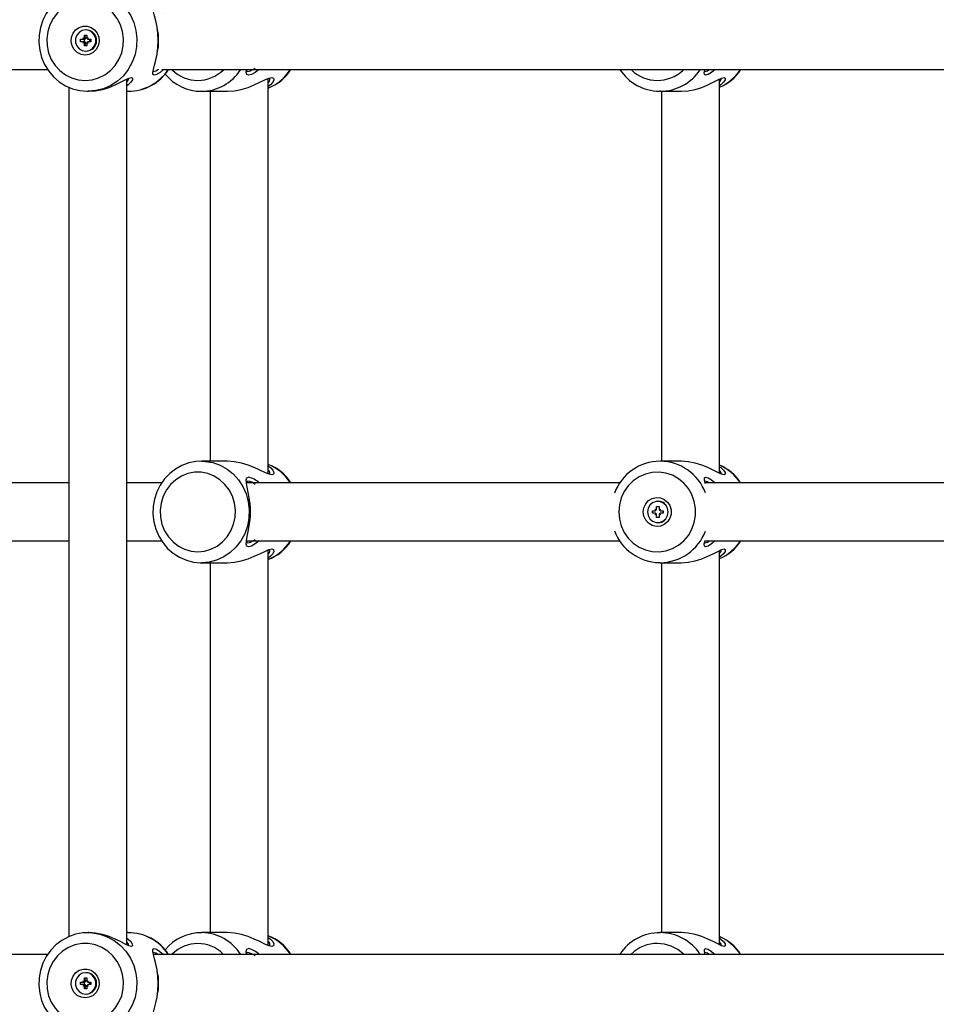
# Model space of a CAD drawing. Units: millimetres. Extents: x 10357 to 31050, y 9584 to 21060.
# Drawn here: x 21565 to 21818, y 17345 to 17616 of the extents above; entities that cross this region are included whole.
import ezdxf

# ---------------------------------------------------------------- set-up
doc = ezdxf.new("R2010")
doc.units = ezdxf.units.MM
doc.header["$LTSCALE"] = 90
doc.linetypes.add('SLD-Сплошная', pattern=[0])
doc.layers.add('МАФЫ НАШИ', color=7, linetype='Continuous', lineweight=25)

# ---------------------------------------------------------------- blocks, each defined once
blk = doc.blocks.new('оен')
at = {"layer": 'МАФЫ НАШИ', "color": 18, "linetype": 'SLD-Сплошная', "lineweight": 25}
for p, q in [((21581.95, 17610.72), (21582.67, 17610.72)), ((21581.95, 17610.02), (21581.95, 17610.72)), ((21582.67, 17611.12), (21583.01, 17610.92)), ((21582.87, 17610.78), (21582.67, 17611.12)), ((21583.02, 17610.72), (21582.67, 17610.72)), ((21583.06, 17611.12), (21583.06, 17611.87)), ((21583.06, 17611.87), (21583.73, 17611.87)), ((21583.41, 17611.12), (21583.06, 17611.87)), ((21583.41, 17611.12), (21583.06, 17611.12)), ((21583.07, 17610.02), (21583.07, 17610.73)), ((21583.53, 17613.32), (21583.4, 17613.32)), ((21583.42, 17611.09), (21583.73, 17611.09)), ((21583.73, 17611.87), (21583.73, 17611.12)), ((21583.78, 17610.92), (21584.12, 17611.12)), ((21584.12, 17611.12), (21583.92, 17610.78)), ((21584.12, 17610.72), (21584.84, 17610.72)), ((21584.45, 17610.72), (21584.45, 17610.02)), ((21584.84, 17610.72), (21584.84, 17610.02)), ((21582.67, 17610.02), (21581.95, 17610.02)), ((21583.02, 17610.02), (21582.67, 17610.02)), ((21582.67, 17609.62), (21582.87, 17609.97)), ((21583.01, 17609.82), (21582.67, 17609.62)), ((21583.06, 17608.87), (21583.06, 17609.62)), ((21583.41, 17609.62), (21583.06, 17608.87)), ((21583.41, 17609.62), (21583.06, 17609.62)), ((21583.73, 17608.87), (21583.06, 17608.87)), ((21583.73, 17609.66), (21583.42, 17609.66)), ((21583.73, 17609.62), (21583.73, 17608.87)), ((21584.12, 17609.62), (21583.78, 17609.82)), ((21583.92, 17609.97), (21584.12, 17609.62)), ((21584.84, 17610.02), (21584.12, 17610.02)), ((21583.4, 17607.42), (21583.53, 17607.42)), ((21353.36, 17602.37), (21572.94, 17602.37)), ((21604.36, 17602.37), (21825.46, 17602.37)), ((21633.68, 17490.85), (21633.68, 17599.9)), ((21578.76, 17597.53), (21578.76, 17363.26)), ((21594.76, 17361.01), (21594.76, 17599.74)), ((21758.12, 17491.01), (21758.12, 17599.74)), ((21584.06, 17596.37), (21584.2, 17596.37)), ((21594.76, 17596.37), (21595.12, 17596.37)), ((21615.3, 17596.37), (21622.51, 17596.37)), ((21617.68, 17596.37), (21617.68, 17494.37)), ((21741.75, 17596.37), (21741.51, 17596.38)), ((21741.75, 17596.37), (21747.57, 17596.37)), ((21742.12, 17596.37), (21742.12, 17494.37)), ((21622.51, 17494.37), (21615.3, 17494.37)), ((21747.57, 17494.37), (21741.75, 17494.37)), ((21578.76, 17488.37), (21505.22, 17488.37)), ((21604.37, 17488.37), (21594.76, 17488.37)), ((21730.61, 17488.37), (21627.73, 17488.37)), ((21831.28, 17488.37), (21754.11, 17488.37)), ((21741.22, 17483.32), (21741.09, 17483.32)), ((21739.64, 17480.72), (21740.37, 17480.72)), ((21739.64, 17480.02), (21739.64, 17480.72)), ((21740.37, 17481.12), (21740.7, 17480.92)), ((21740.56, 17480.78), (21740.37, 17481.12)), ((21740.39, 17480.72), (21740.37, 17480.72)), ((21740.75, 17481.87), (21741.43, 17481.87)), ((21740.75, 17481.12), (21740.75, 17481.87)), ((21740.81, 17481.75), (21740.75, 17481.87)), ((21740.79, 17481.12), (21740.75, 17481.12)), ((21741.43, 17481.87), (21741.43, 17481.12)), ((21741.48, 17480.92), (21741.81, 17481.12)), ((21741.81, 17481.12), (21741.62, 17480.78)), ((21741.81, 17480.72), (21742.53, 17480.72)), ((21742.53, 17480.72), (21742.53, 17480.02)), ((21740.37, 17480.02), (21739.64, 17480.02)), ((21740.39, 17480.02), (21740.37, 17480.02)), ((21740.37, 17479.62), (21740.56, 17479.97)), ((21740.7, 17479.82), (21740.37, 17479.62)), ((21740.75, 17478.87), (21740.75, 17479.62)), ((21740.79, 17479.62), (21740.75, 17479.62)), ((21740.81, 17479), (21740.75, 17478.87)), ((21741.43, 17478.87), (21740.75, 17478.87)), ((21741.43, 17479.62), (21741.43, 17478.87)), ((21741.81, 17479.62), (21741.48, 17479.82)), ((21741.62, 17479.97), (21741.81, 17479.62)), ((21742.53, 17480.02), (21741.81, 17480.02)), ((21741.09, 17477.42), (21741.22, 17477.42)), ((21505.22, 17472.37), (21578.76, 17472.37)), ((21594.76, 17472.37), (21604.36, 17472.37)), ((21627.66, 17472.37), (21730.64, 17472.37)), ((21754.11, 17472.37), (21831.28, 17472.37)), ((21633.68, 17360.85), (21633.68, 17469.9)), ((21758.12, 17361.01), (21758.12, 17469.74)), ((21615.3, 17466.37), (21622.51, 17466.37)), ((21617.68, 17466.37), (21617.68, 17364.37)), ((21741.75, 17466.37), (21741.51, 17466.38)), ((21741.75, 17466.37), (21747.57, 17466.37)), ((21742.12, 17466.37), (21742.12, 17364.37)), ((21584.2, 17364.37), (21584.06, 17364.37)), ((21595.12, 17364.37), (21594.76, 17364.37)), ((21622.51, 17364.37), (21615.3, 17364.37)), ((21747.57, 17364.37), (21741.75, 17364.37)), ((21572.94, 17358.37), (21351.17, 17358.37)), ((21825.47, 17358.37), (21602.08, 17358.37)), ((21583.53, 17353.32), (21583.4, 17353.32)), ((21581.95, 17350.72), (21582.67, 17350.72)), ((21581.95, 17350.02), (21581.95, 17350.72)), ((21582.67, 17351.12), (21583.01, 17350.92)), ((21582.87, 17350.78), (21582.67, 17351.12)), ((21583.02, 17350.72), (21582.67, 17350.72)), ((21583.06, 17351.12), (21583.06, 17351.87)), ((21583.06, 17351.87), (21583.73, 17351.87)), ((21583.41, 17351.12), (21583.06, 17351.87)), ((21583.41, 17351.12), (21583.06, 17351.12)), ((21583.07, 17350.02), (21583.07, 17350.73)), ((21583.42, 17351.09), (21583.73, 17351.09)), ((21583.73, 17351.87), (21583.73, 17351.12)), ((21583.78, 17350.92), (21584.12, 17351.12)), ((21584.12, 17351.12), (21583.92, 17350.78)), ((21584.12, 17350.72), (21584.84, 17350.72)), ((21584.45, 17350.72), (21584.45, 17350.02)), ((21584.84, 17350.72), (21584.84, 17350.02)), ((21582.67, 17350.02), (21581.95, 17350.02)), ((21583.02, 17350.02), (21582.67, 17350.02)), ((21582.67, 17349.62), (21582.87, 17349.97)), ((21583.01, 17349.82), (21582.67, 17349.62)), ((21583.06, 17348.87), (21583.06, 17349.62)), ((21583.41, 17349.62), (21583.06, 17348.87)), ((21583.41, 17349.62), (21583.06, 17349.62)), ((21583.73, 17348.87), (21583.06, 17348.87)), ((21583.4, 17347.42), (21583.53, 17347.42)), ((21583.73, 17349.66), (21583.42, 17349.66)), ((21583.73, 17349.62), (21583.73, 17348.87)), ((21584.12, 17349.62), (21583.78, 17349.82)), ((21583.92, 17349.97), (21584.12, 17349.62)), ((21584.84, 17350.02), (21584.12, 17350.02))]:
    blk.add_line(p, q, dxfattribs=at)
at = {"layer": 'МАФЫ НАШИ', "color": 18, "linetype": 'SLD-Сплошная', "lineweight": 25, "flags": 128}
for points in [[(21584.19, 17624.35), (21582.57, 17624.29), (21580.56, 17623.9), (21578.64, 17623.21), (21576.83, 17622.23), (21575.19, 17620.99), (21573.75, 17619.5), (21572.54, 17617.81), (21571.59, 17615.95), (21570.92, 17613.96), (21570.54, 17611.89), (21570.48, 17609.79), (21570.72, 17607.69), (21571.26, 17605.66), (21572.09, 17603.73), (21573.2, 17601.95), (21574.55, 17600.36), (21576.12, 17599), (21577.87, 17597.91), (21579.76, 17597.09), (21581.75, 17596.58), (21583.67, 17596.38), (21584.06, 17596.37)], [(21584.18, 17624.37), (21585.14, 17624.33), (21587.28, 17623.97), (21589.34, 17623.25), (21591.26, 17622.21), (21593, 17620.85), (21594.5, 17619.23), (21595.73, 17617.37), (21596.66, 17615.34), (21597.26, 17613.17), (21597.53, 17610.94), (21597.44, 17608.69), (21597, 17606.48), (21596.24, 17604.37), (21595.15, 17602.42), (21593.78, 17600.68), (21592.15, 17599.18), (21590.32, 17597.98), (21588.33, 17597.09), (21586.22, 17596.55), (21584.06, 17596.37)], [(21583.25, 17599.37), (21585.14, 17599.55), (21586.97, 17600.07), (21588.68, 17600.93), (21590.22, 17602.09), (21591.53, 17603.52), (21592.57, 17605.16), (21593.32, 17606.97), (21593.74, 17608.9), (21593.83, 17610.87), (21593.57, 17612.82), (21592.99, 17614.7), (21592.09, 17616.43), (21590.9, 17617.98), (21589.47, 17619.27), (21587.84, 17620.28), (21586.06, 17620.98), (21584.2, 17621.33), (21582.3, 17621.33), (21580.43, 17620.98), (21578.65, 17620.28), (21577.02, 17619.27), (21575.59, 17617.98), (21574.41, 17616.43), (21573.51, 17614.7), (21572.92, 17612.82), (21572.67, 17610.87), (21572.75, 17608.9), (21573.17, 17606.97), (21573.92, 17605.16), (21574.97, 17603.52), (21576.28, 17602.09), (21577.81, 17600.93), (21579.53, 17600.07), (21581.36, 17599.55), (21583.25, 17599.37)], [(21603.35, 17610.37), (21603.28, 17612.3), (21603.06, 17614.13), (21602.75, 17615.77), (21602.41, 17617.18), (21602.09, 17618.33), (21601.89, 17619.2), (21601.9, 17619.77), (21602.24, 17619.96), (21602.93, 17619.77), (21603.87, 17619.21), (21604.89, 17618.37)], [(21583.25, 17606.37), (21582.11, 17606.55), (21581.08, 17607.07), (21580.24, 17607.88), (21579.66, 17608.91), (21579.41, 17610.07), (21579.49, 17611.26), (21579.91, 17612.37), (21580.63, 17613.31), (21581.58, 17613.98), (21582.67, 17614.33), (21583.82, 17614.33), (21584.92, 17613.98), (21585.87, 17613.31), (21586.58, 17612.37), (21587, 17611.26), (21587.09, 17610.07), (21586.83, 17608.91), (21586.26, 17607.88), (21585.42, 17607.07), (21584.38, 17606.55), (21583.25, 17606.37)], [(21603.24, 17612.93), (21603.19, 17613.26), (21603.14, 17613.6)], [(21583.4, 17613.32), (21582.42, 17613.15), (21581.57, 17612.63), (21580.94, 17611.85), (21580.6, 17610.89), (21580.6, 17609.86), (21580.94, 17608.9), (21581.57, 17608.11), (21582.42, 17607.6), (21583.4, 17607.42), (21584.37, 17607.6), (21585.22, 17608.11), (21585.86, 17608.9), (21586.19, 17609.86), (21586.19, 17610.89), (21585.86, 17611.85), (21585.22, 17612.63), (21584.37, 17613.15), (21583.4, 17613.32)], [(21603.22, 17612.93), (21603.34, 17612.08), (21603.42, 17610.37)], [(21604.89, 17602.37), (21603.89, 17601.55), (21602.94, 17600.98), (21602.25, 17600.78), (21601.91, 17600.98), (21601.89, 17601.54), (21602.09, 17602.42), (21602.41, 17603.57), (21602.75, 17604.97), (21603.06, 17606.6), (21603.27, 17608.43), (21603.35, 17610.37)], [(21603.42, 17610.37), (21603.34, 17608.65), (21603.22, 17607.83)], [(21603.14, 17607.16), (21603.19, 17607.5), (21603.24, 17607.83)], [(21627.64, 17602.44), (21627.72, 17602.04), (21628.12, 17601.87), (21628.87, 17602.05), (21629.85, 17602.55), (21630.14, 17602.76)], [(21584.2, 17596.37), (21586.1, 17596.51), (21588.01, 17596.88), (21589.83, 17597.45), (21591.5, 17598.13), (21592.98, 17598.85), (21594.26, 17599.51), (21595.28, 17599.99), (21595.98, 17600.17), (21596.31, 17600), (21596.26, 17599.52), (21595.85, 17598.86), (21595.11, 17598.15), (21594.76, 17597.91)], [(21602.11, 17601.87), (21602.11, 17601.87), (21602.74, 17602.05), (21603.49, 17602.47)], [(21622.51, 17596.37), (21624.38, 17596.5), (21626.29, 17596.88), (21628.14, 17597.45), (21629.85, 17598.14), (21631.4, 17598.85), (21632.76, 17599.51), (21633.89, 17599.99), (21634.71, 17600.17)], [(21631.21, 17602.37), (21630.12, 17601.55), (21629.07, 17600.98), (21628.26, 17600.78), (21627.79, 17600.98), (21627.65, 17601.53), (21627.73, 17602.37)], [(21634.71, 17600.17), (21635.16, 17599.99), (21635.23, 17599.51), (21634.94, 17598.86), (21634.32, 17598.14), (21633.68, 17597.67)], [(21747.57, 17596.37), (21749.48, 17596.51), (21751.39, 17596.89), (21753.21, 17597.46), (21754.87, 17598.14), (21756.35, 17598.85), (21757.62, 17599.51), (21758.64, 17599.99), (21759.35, 17600.17), (21759.67, 17599.99), (21759.62, 17599.51), (21759.21, 17598.86), (21758.47, 17598.14), (21758.12, 17597.91)], [(21756.91, 17602.37), (21755.9, 17601.54), (21754.96, 17600.98), (21754.27, 17600.78), (21753.93, 17600.98), (21753.91, 17601.54), (21754.11, 17602.41), (21754.14, 17602.5)], [(21754.13, 17601.87), (21754.13, 17601.87), (21754.77, 17602.05), (21755.35, 17602.37)], [(21615.42, 17494.35), (21613.79, 17494.28), (21611.82, 17493.89), (21609.93, 17493.2), (21608.16, 17492.21), (21606.55, 17490.96), (21605.14, 17489.48), (21603.96, 17487.78), (21603.02, 17485.92), (21602.37, 17483.93), (21602.01, 17481.86), (21601.95, 17479.75), (21602.19, 17477.65), (21602.73, 17475.61), (21603.56, 17473.68), (21604.65, 17471.91), (21605.99, 17470.32), (21607.55, 17468.97), (21609.28, 17467.87), (21611.14, 17467.07), (21613.1, 17466.56), (21614.99, 17466.38), (21615.3, 17466.37)], [(21615.41, 17494.37), (21616.36, 17494.33), (21618.45, 17493.97), (21620.47, 17493.25), (21622.35, 17492.21), (21624.04, 17490.85), (21625.52, 17489.23), (21626.72, 17487.37), (21627.63, 17485.34), (21628.22, 17483.17), (21628.48, 17480.94), (21628.39, 17478.69), (21627.97, 17476.48), (21627.22, 17474.37), (21626.15, 17472.42), (21624.81, 17470.68), (21623.22, 17469.18), (21621.43, 17467.98), (21619.47, 17467.09), (21617.41, 17466.55), (21615.3, 17466.37)], [(21633.68, 17493.07), (21634.31, 17492.61), (21634.94, 17491.9), (21635.23, 17491.24), (21635.17, 17490.76), (21634.72, 17490.57), (21633.9, 17490.75), (21632.77, 17491.23), (21631.41, 17491.89), (21629.86, 17492.61), (21628.15, 17493.29), (21626.32, 17493.86), (21624.4, 17494.24), (21622.51, 17494.37)], [(21759.35, 17490.57), (21758.65, 17490.75), (21757.63, 17491.24), (21756.36, 17491.89), (21754.88, 17492.61), (21753.22, 17493.29), (21751.4, 17493.86), (21749.5, 17494.24), (21747.59, 17494.37), (21747.57, 17494.37)], [(21614.29, 17469.37), (21616.14, 17469.55), (21617.93, 17470.07), (21619.61, 17470.93), (21621.11, 17472.09), (21622.4, 17473.52), (21623.42, 17475.16), (21624.15, 17476.97), (21624.56, 17478.9), (21624.65, 17480.87), (21624.4, 17482.82), (21623.82, 17484.7), (21622.94, 17486.43), (21621.78, 17487.98), (21620.39, 17489.27), (21618.79, 17490.28), (21617.05, 17490.98), (21615.22, 17491.33), (21613.36, 17491.33), (21611.53, 17490.98), (21609.8, 17490.28), (21608.2, 17489.27), (21606.8, 17487.98), (21605.64, 17486.43), (21604.76, 17484.7), (21604.19, 17482.82), (21603.94, 17480.87), (21604.02, 17478.9), (21604.43, 17476.97), (21605.16, 17475.16), (21606.19, 17473.52), (21607.47, 17472.09), (21608.98, 17470.93), (21610.65, 17470.07), (21612.44, 17469.55), (21614.29, 17469.37)], [(21730.35, 17480.37), (21730.52, 17478.41), (21731.02, 17476.51), (21731.85, 17474.73), (21732.96, 17473.14), (21734.34, 17471.77), (21735.92, 17470.69), (21737.67, 17469.91), (21739.52, 17469.47), (21741.42, 17469.38), (21743.3, 17469.65), (21745.1, 17470.26), (21746.78, 17471.19), (21748.26, 17472.42), (21749.51, 17473.91), (21750.48, 17475.6), (21751.15, 17477.45), (21751.49, 17479.39), (21751.49, 17481.36), (21751.15, 17483.3), (21750.48, 17485.15), (21749.51, 17486.84), (21748.26, 17488.32), (21746.78, 17489.55), (21745.1, 17490.49), (21743.3, 17491.1), (21741.42, 17491.36), (21739.52, 17491.27), (21737.67, 17490.84), (21735.92, 17490.06), (21734.34, 17488.97), (21732.96, 17487.61), (21731.85, 17486.02), (21731.02, 17484.24), (21730.52, 17482.34), (21730.35, 17480.37)], [(21758.12, 17492.84), (21758.46, 17492.61), (21759.2, 17491.89), (21759.61, 17491.24), (21759.68, 17490.75), (21759.35, 17490.57)], [(21628.12, 17488.87), (21627.71, 17488.7), (21627.64, 17488.31)], [(21631.21, 17472.37), (21630.12, 17471.55), (21629.07, 17470.98), (21628.26, 17470.78), (21627.79, 17470.98), (21627.65, 17471.53), (21627.73, 17472.41), (21627.94, 17473.56), (21628.2, 17474.96), (21628.44, 17476.59), (21628.61, 17478.41), (21628.67, 17480.35), (21628.61, 17482.29), (21628.44, 17484.12), (21628.2, 17485.77), (21627.94, 17487.17), (21627.73, 17488.33), (21627.65, 17489.2), (21627.79, 17489.77), (21628.26, 17489.96)], [(21754.14, 17488.25), (21754.12, 17488.33), (21753.92, 17489.2), (21753.93, 17489.76), (21754.27, 17489.96), (21754.95, 17489.77), (21755.9, 17489.21), (21756.91, 17488.37)], [(21755.35, 17488.37), (21754.76, 17488.7), (21754.13, 17488.87)], [(21628.37, 17484.77), (21628.29, 17485.25), (21628.21, 17485.74)], [(21737.09, 17480.37), (21737.26, 17481.55), (21737.76, 17482.63), (21738.54, 17483.5), (21739.53, 17484.1), (21740.65, 17484.36), (21741.8, 17484.27), (21742.87, 17483.84), (21743.76, 17483.09), (21744.41, 17482.11), (21744.75, 17480.97), (21744.75, 17479.78), (21744.41, 17478.64), (21743.76, 17477.65), (21742.87, 17476.91), (21741.8, 17476.47), (21740.65, 17476.38), (21739.53, 17476.65), (21738.54, 17477.25), (21737.76, 17478.12), (21737.26, 17479.19), (21737.09, 17480.37)], [(21743.93, 17480.37), (21743.76, 17481.38), (21743.26, 17482.27), (21742.51, 17482.93), (21741.58, 17483.28), (21740.6, 17483.28), (21739.67, 17482.93), (21738.91, 17482.27), (21738.42, 17481.38), (21738.25, 17480.37), (21738.42, 17479.36), (21738.91, 17478.48), (21739.67, 17477.82), (21740.6, 17477.47), (21741.58, 17477.47), (21742.51, 17477.82), (21743.26, 17478.48), (21743.76, 17479.36), (21743.93, 17480.37)], [(21628.21, 17475.01), (21628.29, 17475.51), (21628.37, 17475.99)], [(21627.64, 17472.44), (21627.72, 17472.04), (21628.12, 17471.87), (21628.87, 17472.05), (21629.85, 17472.55), (21630.14, 17472.76)], [(21756.91, 17472.37), (21755.9, 17471.54), (21754.96, 17470.98), (21754.27, 17470.78), (21753.93, 17470.98), (21753.91, 17471.54), (21754.11, 17472.41), (21754.14, 17472.5)], [(21754.13, 17471.87), (21754.13, 17471.87), (21754.77, 17472.05), (21755.35, 17472.37)], [(21622.51, 17466.37), (21624.38, 17466.5), (21626.29, 17466.88), (21628.14, 17467.45), (21629.85, 17468.14), (21631.4, 17468.85), (21632.76, 17469.51), (21633.89, 17469.99), (21634.71, 17470.17)], [(21634.71, 17470.17), (21635.16, 17469.99), (21635.23, 17469.51), (21634.94, 17468.86), (21634.32, 17468.14), (21633.68, 17467.67)], [(21747.57, 17466.37), (21749.48, 17466.51), (21751.39, 17466.89), (21753.21, 17467.46), (21754.87, 17468.14), (21756.35, 17468.85), (21757.62, 17469.51), (21758.64, 17469.99), (21759.35, 17470.17), (21759.67, 17469.99), (21759.62, 17469.51), (21759.21, 17468.86), (21758.47, 17468.14), (21758.12, 17467.91)], [(21584.19, 17364.35), (21582.57, 17364.29), (21580.56, 17363.9), (21578.64, 17363.21), (21576.83, 17362.23), (21575.19, 17360.99), (21573.75, 17359.5), (21572.54, 17357.81), (21571.59, 17355.95), (21570.92, 17353.96), (21570.54, 17351.89), (21570.48, 17349.79), (21570.72, 17347.69), (21571.26, 17345.66), (21572.09, 17343.73), (21573.2, 17341.95), (21574.55, 17340.36), (21576.12, 17339), (21577.87, 17337.91), (21579.76, 17337.09), (21581.75, 17336.58), (21583.67, 17336.38), (21584.06, 17336.37)], [(21584.18, 17364.37), (21585.14, 17364.33), (21587.28, 17363.97), (21589.34, 17363.25), (21591.26, 17362.21), (21593, 17360.85), (21594.5, 17359.23), (21595.73, 17357.37), (21596.66, 17355.34), (21597.26, 17353.17), (21597.53, 17350.94), (21597.44, 17348.69), (21597, 17346.48), (21596.24, 17344.37), (21595.15, 17342.42), (21593.78, 17340.68), (21592.15, 17339.18), (21590.32, 17337.98), (21588.33, 17337.09), (21586.22, 17336.55), (21584.06, 17336.37)], [(21594.76, 17362.84), (21595.11, 17362.61), (21595.84, 17361.89), (21596.25, 17361.24), (21596.31, 17360.76), (21595.99, 17360.57), (21595.29, 17360.75), (21594.27, 17361.23), (21593, 17361.89), (21591.52, 17362.6), (21589.86, 17363.28), (21588.04, 17363.86), (21586.13, 17364.24), (21584.22, 17364.37), (21584.2, 17364.37)], [(21633.68, 17363.07), (21634.31, 17362.61), (21634.94, 17361.9), (21635.23, 17361.24), (21635.17, 17360.76), (21634.72, 17360.57), (21633.9, 17360.75), (21632.77, 17361.23), (21631.41, 17361.89), (21629.86, 17362.61), (21628.15, 17363.29), (21626.32, 17363.86), (21624.4, 17364.24), (21622.51, 17364.37)], [(21759.35, 17360.57), (21758.65, 17360.75), (21757.63, 17361.24), (21756.36, 17361.89), (21754.88, 17362.61), (21753.22, 17363.29), (21751.4, 17363.86), (21749.5, 17364.24), (21747.59, 17364.37), (21747.57, 17364.37)], [(21583.25, 17339.37), (21585.14, 17339.55), (21586.97, 17340.07), (21588.68, 17340.93), (21590.22, 17342.09), (21591.53, 17343.52), (21592.57, 17345.16), (21593.32, 17346.97), (21593.74, 17348.9), (21593.83, 17350.87), (21593.57, 17352.82), (21592.99, 17354.7), (21592.09, 17356.43), (21590.9, 17357.98), (21589.47, 17359.27), (21587.84, 17360.28), (21586.06, 17360.98), (21584.2, 17361.33), (21582.3, 17361.33), (21580.43, 17360.98), (21578.65, 17360.28), (21577.02, 17359.27), (21575.59, 17357.98), (21574.41, 17356.43), (21573.51, 17354.7), (21572.92, 17352.82), (21572.67, 17350.87), (21572.75, 17348.9), (21573.17, 17346.97), (21573.92, 17345.16), (21574.97, 17343.52), (21576.28, 17342.09), (21577.81, 17340.93), (21579.53, 17340.07), (21581.36, 17339.55), (21583.25, 17339.37)], [(21758.12, 17362.84), (21758.46, 17362.61), (21759.2, 17361.89), (21759.61, 17361.24), (21759.68, 17360.75), (21759.35, 17360.57)], [(21603.35, 17350.37), (21603.28, 17352.3), (21603.06, 17354.13), (21602.75, 17355.77), (21602.41, 17357.18), (21602.09, 17358.33), (21601.89, 17359.2), (21601.9, 17359.77), (21602.24, 17359.96), (21602.93, 17359.77), (21603.87, 17359.21), (21604.89, 17358.37)], [(21603.5, 17358.28), (21602.73, 17358.7), (21602.1, 17358.87)], [(21628.12, 17358.87), (21627.71, 17358.7), (21627.64, 17358.31)], [(21627.73, 17358.37), (21627.65, 17359.2), (21627.79, 17359.77), (21628.26, 17359.96)], [(21754.14, 17358.25), (21754.12, 17358.33), (21753.92, 17359.2), (21753.93, 17359.76), (21754.27, 17359.96), (21754.95, 17359.77), (21755.9, 17359.21), (21756.91, 17358.37)], [(21755.35, 17358.37), (21754.76, 17358.7), (21754.13, 17358.87)], [(21583.25, 17346.37), (21582.11, 17346.55), (21581.08, 17347.07), (21580.24, 17347.88), (21579.66, 17348.91), (21579.41, 17350.07), (21579.49, 17351.26), (21579.91, 17352.37), (21580.63, 17353.31), (21581.58, 17353.98), (21582.67, 17354.33), (21583.82, 17354.33), (21584.92, 17353.98), (21585.87, 17353.31), (21586.58, 17352.37), (21587, 17351.26), (21587.09, 17350.07), (21586.83, 17348.91), (21586.26, 17347.88), (21585.42, 17347.07), (21584.38, 17346.55), (21583.25, 17346.37)], [(21583.4, 17353.32), (21582.42, 17353.15), (21581.57, 17352.63), (21580.94, 17351.85), (21580.6, 17350.89), (21580.6, 17349.86), (21580.94, 17348.9), (21581.57, 17348.11), (21582.42, 17347.6), (21583.4, 17347.42), (21584.37, 17347.6), (21585.22, 17348.11), (21585.86, 17348.9), (21586.19, 17349.86), (21586.19, 17350.89), (21585.86, 17351.85), (21585.22, 17352.63), (21584.37, 17353.15), (21583.4, 17353.32)], [(21603.24, 17352.93), (21603.19, 17353.26), (21603.14, 17353.6)], [(21603.22, 17352.93), (21603.34, 17352.08), (21603.42, 17350.37)], [(21604.89, 17342.37), (21603.89, 17341.55), (21602.94, 17340.98), (21602.25, 17340.78), (21601.91, 17340.98), (21601.89, 17341.54), (21602.09, 17342.42), (21602.41, 17343.57), (21602.75, 17344.97), (21603.06, 17346.6), (21603.27, 17348.43), (21603.35, 17350.37)], [(21603.42, 17350.37), (21603.34, 17348.65), (21603.22, 17347.83)], [(21603.14, 17347.16), (21603.19, 17347.5), (21603.24, 17347.83)]]:
    blk.add_lwpolyline(points, dxfattribs=at)
at = {"layer": 'МАФЫ НАШИ', "color": 18, "linetype": 'SLD-Сплошная', "lineweight": 25}
for centre, radius, start, end in [((21582.67, 17611.1), 0.374, 270.0628, 301.0383), ((21582.65, 17611.12), 0.412, 331.0106, 0.055), ((21583.03, 17611.12), 0.393, 276.1512, 356.0148), ((21583.46, 17610.37), 2.95, 271.4224, 88.5776), ((21584.14, 17611.12), 0.412, 179.945, 208.9894), ((21584.12, 17611.1), 0.374, 238.9617, 269.9372), ((21582.67, 17609.65), 0.374, 58.9617, 89.9372), ((21582.65, 17609.62), 0.412, 359.945, 28.9894), ((21583.03, 17609.63), 0.393, 3.9852, 83.8488), ((21584.14, 17609.62), 0.412, 151.0106, 180.055), ((21584.12, 17609.65), 0.374, 90.0628, 121.0383), ((21593.75, 17600.01), 1.47, 313.2908, 358.3994), ((21595.12, 17609.69), 13.32, 270.003, 326.6738), ((21595.04, 17609.72), 13.35, 270.3531, 326.5313), ((21615.3, 17609.24), 12.87, 219.1121, 269.9954), ((21614.35, 17609.44), 10.07, 225.627, 269.671), ((21614.22, 17609.47), 10.1, 270.3952, 314.9977), ((21615.17, 17609.37), 13, 270.5674, 327.1509), ((21629.52, 17608.84), 12.28, 289.7816, 328.2528), ((21628.67, 17609.62), 13.32, 292.0736, 326.9872), ((21741.58, 17609.42), 13.01, 212.7856, 269.6693), ((21740.94, 17609.7), 10.32, 226.1759, 313.7395), ((21741.69, 17609.68), 13.31, 270.2566, 326.4677), ((21753.74, 17608.7), 12, 291.3991, 328.1932), ((21752.56, 17609.91), 13.6, 294.1123, 326.3195), ((21757.1, 17600.01), 1.48, 313.363, 358.3184), ((21632.82, 17599.72), 1.32, 310.2322, 3.5725), ((21741.7, 17481), 13.34, 89.9534, 159.9725), ((21741.6, 17480.86), 13.51, 20.7916, 89.542), ((21629.44, 17481.82), 12.41, 31.8867, 70.0237), ((21628.68, 17481.14), 13.31, 33.0969, 67.9508), ((21632.82, 17491.02), 1.32, 356.4605, 49.6953), ((21753.57, 17481.96), 12.18, 31.7893, 68.1071), ((21752.56, 17480.83), 13.6, 33.8947, 65.8889), ((21757.1, 17490.73), 1.48, 1.7543, 46.5456), ((21627.47, 17484.64), 4.28, 51.5092, 81.3344), ((21627.12, 17484.31), 5.76, 44.7893, 78.6223), ((21606.91, 17480.37), 21.9, 348.41, 11.6143), ((21741.22, 17480.55), 2.78, 50.1485, 89.8616), ((21740.37, 17481.1), 0.374, 270.0628, 301.0383), ((21740.34, 17481.12), 0.412, 331.0106, 0.055), ((21741.84, 17481.12), 0.412, 179.945, 208.9894), ((21741.81, 17481.1), 0.374, 238.9617, 269.9372), ((21740.37, 17479.65), 0.374, 58.9617, 89.9372), ((21740.34, 17479.62), 0.412, 359.945, 28.9894), ((21741.22, 17480.2), 2.78, 270.1384, 309.8515), ((21741.84, 17479.62), 0.412, 151.0106, 180.055), ((21741.81, 17479.65), 0.374, 90.0628, 121.0383), ((21741.76, 17479.87), 13.46, 200.4464, 268.9331), ((21741.61, 17479.87), 13.49, 270.5756, 339.2687), ((21629.52, 17478.84), 12.28, 289.7816, 328.2528), ((21628.67, 17479.62), 13.32, 292.0736, 326.9872), ((21753.74, 17478.7), 12, 291.3991, 328.1932), ((21752.56, 17479.91), 13.6, 294.1123, 326.3195), ((21632.82, 17469.72), 1.32, 310.2322, 3.5725), ((21757.1, 17470.01), 1.48, 313.363, 358.3184), ((21595.21, 17351.13), 13.21, 33.256, 90.786), ((21595.05, 17351.05), 13.32, 33.5127, 89.7123), ((21615.22, 17351.55), 12.8, 89.0968, 140.8964), ((21615.14, 17351.32), 13.05, 32.7806, 88.7973), ((21741.67, 17351.12), 13.23, 89.8139, 146.7169), ((21741.66, 17351.01), 13.36, 33.4436, 89.7929), ((21593.73, 17360.73), 1.49, 1.8041, 46.5123), ((21614.29, 17351.4), 9.96, 45.2415, 135.1392), ((21629.44, 17351.82), 12.41, 31.8867, 70.0237), ((21628.68, 17351.14), 13.31, 33.0969, 67.9508), ((21632.82, 17361.02), 1.32, 356.4605, 49.6953), ((21740.94, 17351.04), 10.33, 45.6164, 133.9776), ((21753.57, 17351.96), 12.18, 31.7893, 68.1071), ((21752.56, 17350.83), 13.6, 33.8947, 65.8889), ((21757.1, 17360.73), 1.48, 1.7543, 46.5456), ((21627.47, 17354.64), 4.28, 51.5092, 81.3344), ((21627.12, 17354.31), 5.76, 44.7893, 78.6223), ((21583.46, 17350.37), 2.95, 271.4224, 88.5776), ((21582.67, 17351.1), 0.374, 270.0628, 301.0383), ((21582.65, 17351.12), 0.412, 331.0106, 0.055), ((21583.03, 17351.12), 0.393, 276.1512, 356.0148), ((21584.14, 17351.12), 0.412, 179.945, 208.9894), ((21584.12, 17351.1), 0.374, 238.9617, 269.9372), ((21582.67, 17349.65), 0.374, 58.9617, 89.9372), ((21582.65, 17349.62), 0.412, 359.945, 28.9894), ((21583.03, 17349.63), 0.393, 3.9852, 83.8488), ((21584.14, 17349.62), 0.412, 151.0106, 180.055), ((21584.12, 17349.65), 0.374, 90.0628, 121.0383)]:
    blk.add_arc(centre, radius, start, end, dxfattribs=at)
for centre, major_axis, ratio, start_param, end_param in [((21582.67, 17611.12), (1.58, 0.17), 0.23077, 4.810509, 5.072308), ((21582.67, 17611.12), (1.09, -0.39), 0.068718, 5.047076, 5.308875), ((21583.02, 17611.12), (0.572, 0), 0.699134, 4.712389, 4.800494), ((21583.02, 17611.12), (0.378, -0.323), 0.62286, 0.853794, 0.941899), ((21584.12, 17611.12), (1.46, -0.3), 0.179413, 4.51964, 4.656132), ((21582.67, 17609.62), (1.58, -0.17), 0.23077, 1.210877, 1.472677), ((21582.67, 17609.62), (1.09, 0.39), 0.068718, 0.97431, 1.23611), ((21583.02, 17609.62), (0.572, 0), 0.699134, 1.482691, 1.570796), ((21583.02, 17609.62), (0.378, 0.323), 0.62286, 5.341286, 5.429391), ((21584.12, 17609.62), (1.46, 0.3), 0.179413, 1.627053, 1.763545), ((21741.81, 17481.12), (1.46, -0.3), 0.179413, 4.51964, 4.656132), ((21741.81, 17479.62), (1.46, 0.3), 0.179413, 1.627053, 1.763545), ((21582.67, 17351.12), (1.58, 0.17), 0.23077, 4.810509, 5.072308), ((21582.67, 17351.12), (1.09, -0.39), 0.068718, 5.047076, 5.308875), ((21583.02, 17351.12), (0.572, 0), 0.699134, 4.712389, 4.800494), ((21583.02, 17351.12), (0.378, -0.323), 0.62286, 0.853794, 0.941899), ((21584.12, 17351.12), (1.46, -0.3), 0.179413, 4.51964, 4.656132), ((21582.67, 17349.62), (1.58, -0.17), 0.23077, 1.210877, 1.472677), ((21582.67, 17349.62), (1.09, 0.39), 0.068718, 0.97431, 1.23611), ((21583.02, 17349.62), (0.572, 0), 0.699134, 1.482691, 1.570796), ((21583.02, 17349.62), (0.378, 0.323), 0.62286, 5.341286, 5.429391), ((21584.12, 17349.62), (1.46, 0.3), 0.179413, 1.627053, 1.763545)]:
    blk.add_ellipse(centre, major_axis=major_axis, ratio=ratio, start_param=start_param, end_param=end_param, dxfattribs=at)

msp = doc.modelspace()

# ---------------------------------------------------------------- block references
at = {"layer": 'МАФЫ НАШИ'}
msp.add_blockref('оен', (0, 0), dxfattribs=at)

doc.saveas('drawing.dxf')
